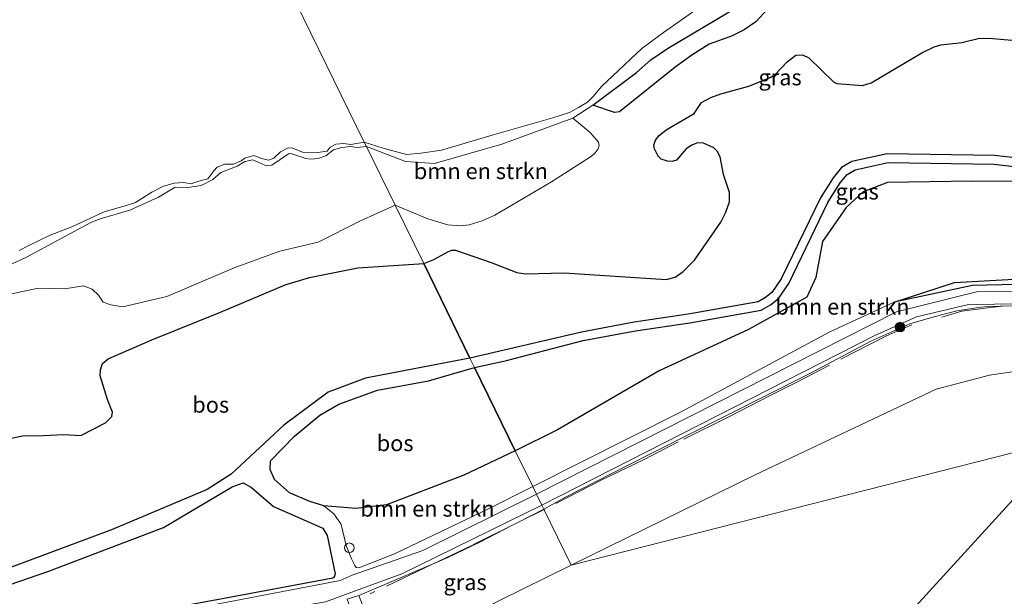
# Model space of a CAD drawing. Units: metres. Extents: x 39991 to 50000, y 412499 to 418750.
# Drawn here: x 45436 to 45590, y 413308 to 413398 of the extents above; entities that cross this region are included whole.
import ezdxf
from ezdxf.enums import TextEntityAlignment as Align

# ---------------------------------------------------------------- set-up
doc = ezdxf.new("R2010")
doc.units = ezdxf.units.M
doc.linetypes.add('IE-TERREINAFSCHEIDING', pattern=[10, 8, -2])
doc.layers.get('0').update_dxf_attribs({"lineweight": 25})
for name, color, linetype, lineweight in [('B-ME-GR-BOMENSTRUIKEN-GV-B6', 93, 'Continuous', 18), ('B-ME-GR-BOOM-S-B1', 93, 'Continuous', 18), ('B-ME-GR-BOS-GV-B6', 10, 'Continuous', 25), ('B-ME-GW-KRUINLIJN-L-B1', 93, 'Continuous', 18), ('B-ME-GW-TEENLIJN-L-B1', 93, 'Continuous', 18), ('B-ME-IE-GRASLAND-GV-B6', 93, 'Continuous', 18), ('B-ME-IE-HULPGEOMETRIE-L-B1', 53, 'Continuous', 18), ('B-ME-IE-INRICHTINGSELEMENT-S-B1', 253, 'Continuous', 18), ('B-ME-IE-TERREINAFSCHEIDING-RASTERHEKWERK-L-B1', 8, 'IE-TERREINAFSCHEIDING', 18), ('B-ME-OG-BEBOUWING-GV-B6', 173, 'Continuous', 18), ('B-ME-OG-WATER-GV-B6', 153, 'Continuous', 18), ('B-ME-VH-VERH_SOORT-HALF_VERHARDING-GV-B6', 8, 'IE-TERREINAFSCHEIDING-NATUURLIJK-HOUTWAL', 18)]:
    doc.layers.add(name, color=color, linetype=linetype, lineweight=lineweight)
doc.styles.add('NLCS-ISO', font='NLCS-ISO.TTF')
doc.linetypes.add('IE-TERREINAFSCHEIDING-NATUURLIJK-HOUTWAL', pattern='A,7,-1.5,[67,NLCS.SHX,S=0.75,R=45,X=0,Y=0],-1.5,7,-1.5,[70,NLCS.SHX,S=0.75,R=0,X=0,Y=0],-1.5', length=20)

# ---------------------------------------------------------------- blocks, each defined once
blk = doc.blocks.new('dtb')
blk.add_circle((0, 0), 0.75)
blk = doc.blocks.new('boom')
blk.add_hatch(color=256).paths.add_polyline_path([(-0.75, 0, 1), (0.75, 0, 1)])
blk.add_circle((0, 0), 0.75)

msp = doc.modelspace()

# ---------------------------------------------------------------- linework, layer by layer
at = {"layer": 'B-ME-GR-BOMENSTRUIKEN-GV-B6'}
for points in [[(45522.3483, 413382.8295, -1.7849), (45525.0935, 413380.5936, -1.9049), (45526.3713, 413379.0744, -1.9049), (45526.494, 413378.551, -1.9049), (45526.3343, 413378.0239, -1.9049), (45525.8627, 413377.3854, -1.9049), (45525.2776, 413376.8627, -1.9049), (45519.0401, 413372.8542, -1.7849), (45510.1442, 413367.6422, -1.7849), (45508.1796, 413366.736, -1.8375), (45506.127, 413366.1428, -1.9035), (45504.7363, 413365.9562, -1.9049), (45502.7758, 413366.1126, -1.7849), (45499.6737, 413367.0615, -1.7849), (45494.525, 413369.198, -1.683), (45490.0137, 413378.4172, -1.738), (45496.1707, 413376.0213, -1.9649), (45500.6972, 413375.7417, -1.9049), (45511.2571, 413378.776, -1.7849), (45522.3483, 413382.8295, -1.7849)], [(45490.0137, 413378.4172, -1.738), (45494.525, 413369.198, -1.683), (45488.9994, 413366.6989, -1.7332), (45482.4612, 413363.3989, -1.8532), (45476.4824, 413361.9748, -1.7932), (45469.297, 413359.4014, -1.7332), (45458.7558, 413354.8728, -1.7332), (45451.8913, 413353.2615, -1.7332), (45449.9887, 413353.5623, -1.7332), (45448.8031, 413354.0182, -1.7332), (45448.0449, 413355.1228, -1.7332), (45447.0652, 413356.0202, -1.7632), (45445.692, 413356.5599, -1.7632), (45442.7695, 413356.1088, -1.7632), (45438.6116, 413356.2172, -1.7632), (45431.0397, 413354.5797, -1.8232)], [(45434.5212, 413360.0144, -1.738), (45436.7562, 413361.0525, -1.7273), (45446.8403, 413366.4802, -1.798), (45448.3249, 413367.0753, -1.7886), (45452.9571, 413368.4271, -1.738), (45457.4412, 413370.4792, -1.738), (45460.0762, 413372.0235, -1.738), (45462.0274, 413371.9608, -1.738), (45464.1462, 413372.2729, -1.738), (45465.9867, 413373.2296, -1.738), (45467.2422, 413374.2971, -1.738), (45469.7843, 413375.3219, -1.738), (45470.9545, 413376.0629, -1.738), (45472.244, 413376.2984, -1.738), (45474.1184, 413375.4606, -1.738), (45474.6612, 413375.3811, -1.738), (45475.1863, 413375.4889, -1.738), (45477.8079, 413377.2462, -1.738), (45478.1926, 413377.2788, -1.738), (45480.5316, 413376.5077, -1.738), (45481.2997, 413376.405, -1.738), (45482.4893, 413376.5298, -1.738), (45483.6501, 413376.9077, -1.738), (45484.8715, 413377.8446, -1.738), (45486.1951, 413378.2107, -1.738), (45487.5101, 413378.3838, -1.738), (45488.5893, 413378.2417, -1.738), (45490.0137, 413378.4172, -1.738)], [(45513.352, 413330.721, -1.251), (45519.968, 413334.005, -1.078), (45535.877, 413343.256, -1.066), (45549.896, 413349.741, -1.329), (45559.025, 413354.779, -1.321), (45560.454, 413357.867, -1.252), (45561.498, 413363.513, -1.248), (45565.165, 413368.815, -1.175), (45567.857, 413371.271, -1.151), (45571.674, 413372.749, -1.151), (45584.874, 413372.972, -0.968), (45603.887, 413372.839, -0.701)], [(45594.285, 413357.757, -0.114), (45582.16, 413357.077, -0.267), (45572.712, 413354.004, -0.353), (45562.629, 413349.347, -0.203), (45539.203, 413336.778, -0.162), (45516.084, 413325.139, 0.021), (45513.352, 413330.721, -1.251)], [(45516.084, 413325.139, 0.021), (45509.13, 413321.607, -0.004), (45494.433, 413314.579, -0.008), (45489.7901, 413312.7487, -0.0773), (45488.8267, 413312.3683, -0.1505), (45488.43, 413312.4268, -0.1732), (45488.2073, 413312.7432, -0.1882), (45487.6981, 413313.8099, -0.3082), (45486.8669, 413315.8596, -0.5182), (45486.0799, 413319.1731, -0.9082), (45484.9792, 413320.7774, -0.9382), (45483.3743, 413322.0974, -1.0307), (45488.3933, 413321.6884, -0.9617), (45493.15, 413322.225, -0.949), (45505.289, 413326.912, -0.904), (45513.352, 413330.721, -1.251), (45516.084, 413325.139, 0.021)]]:
    msp.add_polyline3d(points, dxfattribs=at)
at = {"layer": 'B-ME-GR-BOS-GV-B6'}
for points in [[(45554.1833, 413401.3394, -1.5449), (45551.0297, 413397.9207, -1.4249), (45549.2087, 413396.6655, -1.4249), (45547.2428, 413395.6578, -1.4249), (45543.7288, 413394.4398, -1.4249), (45541.0041, 413392.727, -1.4249), (45538.4049, 413390.8339, -1.4249), (45529.669, 413383.8348, -1.5449), (45528.865, 413383.6957, -1.5449), (45525.4868, 413384.8563, -1.6649), (45532.335, 413389.9747, -1.4249), (45534.5988, 413391.9647, -1.5449), (45537.175, 413393.7616, -1.4249), (45558.1849, 413406.3031, -1.5449)], [(45506.2475, 413345.2404, -1.3378), (45499.0016, 413360.0487, -1.6826), (45500.5863, 413360.6665, -1.7549), (45502.8938, 413361.9271, -1.8149), (45503.4308, 413362.1393, -1.8149), (45503.9655, 413362.1428, -1.8149), (45509.5898, 413360.2259, -1.7849), (45513.5887, 413358.6527, -1.7849), (45514.9717, 413358.4469, -1.7774), (45521.0161, 413358.6123, -1.6649), (45537.0067, 413357.5377, -1.6649), (45538.4046, 413357.8972, -1.6649), (45539.6626, 413358.7839, -1.6649), (45541.4039, 413360.5896, -1.6649), (45545.523, 413366.5318, -1.5449), (45546.3069, 413368.0836, -1.6007), (45546.8924, 413369.7457, -1.6649), (45546.9209, 413371.1691, -1.5481), (45545.9898, 413373.9847, -1.4249), (45545.438, 413376.7788, -1.6049), (45544.9763, 413377.6389, -1.6649), (45544.4419, 413378.1771, -1.7368), (45542.8464, 413378.915, -1.7849), (45541.9146, 413378.9538, -1.7849), (45540.9787, 413378.5994, -1.7849), (45540.0939, 413378.0198, -1.7849), (45538.6053, 413376.2738, -1.7849), (45537.9008, 413376.0642, -1.7849), (45537.1852, 413376.0723, -1.7849), (45536.1797, 413376.3904, -1.6649), (45535.748, 413376.8737, -1.6049), (45535.1748, 413378.0198, -1.4703), (45535.0695, 413378.6051, -1.4249), (45535.3256, 413379.3839, -1.4249), (45535.8905, 413380.0928, -1.4249), (45537.0016, 413381.0026, -1.4249), (45541.3926, 413383.5818, -1.4249), (45542.5431, 413385.2625, -1.4249), (45543.9924, 413386.0676, -1.4249), (45545.5312, 413386.6592, -1.4249), (45549.9452, 413387.8513, -1.3049), (45553.2798, 413389.1855, -1.1849), (45554.0372, 413389.6833, -1.1617), (45555.9464, 413391.6838, -1.1588), (45557.3147, 413392.6816, -1.2477), (45558.3461, 413392.7477, -1.3049), (45559.3414, 413392.3053, -1.3049), (45563.2094, 413388.5203, -1.3049), (45563.7051, 413388.2588, -1.3049), (45567.7197, 413387.9435, -1.3049), (45569.0711, 413388.3618, -1.3649), (45577.0275, 413393.0484, -1.4249), (45578.9765, 413394.0186, -1.4249), (45580.023, 413394.3125, -1.414), (45583.2768, 413394.6684, -1.3049), (45585.8445, 413395.3099, -1.1849), (45587.516, 413395.3415, -1.1389), (45592.9372, 413394.8944, -1.1389)], [(45602.5321, 413375.3511, -1.1024), (45588.4271, 413376.9799, -1.2224), (45571.6088, 413377.2516, -1.3424), (45566.0603, 413376.048, -1.3424), (45564.4551, 413375.0855, -1.3424), (45563.148, 413373.5009, -1.4624), (45561.1732, 413370.3743, -1.5824), (45555.0012, 413357.6408, -1.8224), (45553.5578, 413355.5337, -1.8224), (45552.5406, 413354.7387, -1.8224), (45551.3872, 413354.0629, -1.8224), (45540.4539, 413352.1163, -1.7024), (45531.9579, 413350.8453, -1.5824), (45523.712, 413349.3125, -1.7024), (45506.2475, 413345.2404, -1.3378)], [(45603.887, 413372.839, -0.701), (45584.874, 413372.972, -0.968), (45571.674, 413372.749, -1.151), (45567.857, 413371.271, -1.151), (45565.165, 413368.815, -1.175), (45561.498, 413363.513, -1.248), (45560.454, 413357.867, -1.252), (45559.025, 413354.779, -1.321), (45549.896, 413349.741, -1.329), (45535.877, 413343.256, -1.066), (45519.968, 413334.005, -1.078), (45513.352, 413330.721, -1.251), (45506.965, 413343.774, -1.296), (45511.9505, 413344.8599, -1.399), (45523.9933, 413347.9693, -1.7024), (45532.1849, 413349.492, -1.5824), (45540.6757, 413350.7623, -1.7024), (45551.8691, 413352.7552, -1.8224), (45553.3133, 413353.6013, -1.8224), (45554.5698, 413354.5834, -1.8224), (45556.191, 413356.9501, -1.8224), (45562.3742, 413369.7067, -1.5824), (45564.2616, 413372.6949, -1.4624), (45565.3632, 413374.0303, -1.3424), (45566.572, 413374.7552, -1.3424), (45571.7449, 413375.8772, -1.3424), (45588.3371, 413375.6093, -1.2224), (45602.3985, 413373.9855, -1.1024)], [(45433.1828, 413332.4364, -1.4332), (45436.1439, 413333.0425, -1.4032), (45439.3696, 413333.086, -1.2832), (45442.6294, 413333.26, -1.1932), (45445.275, 413333.102, -1.177), (45449.1723, 413335.0717, -1.2232), (45450.12, 413336.096, -1.198), (45450.2456, 413336.7786, -1.2232), (45449.4409, 413338.7464, -1.2232), (45448.3394, 413342.4375, -1.4032), (45448.3502, 413343.4084, -1.4632), (45448.7009, 413344.4045, -1.5232), (45449.5511, 413345.1238, -1.6132), (45456.4069, 413348.0892, -1.64), (45467.1732, 413352.4175, -1.7452), (45477.3026, 413356.7321, -1.7032), (45481.1226, 413357.8418, -1.7032), (45488.6574, 413359.3912, -1.6432), (45499.0016, 413360.0487, -1.6826), (45506.2475, 413345.2404, -1.3378)], [(45598.798, 413356.926, 0.288), (45584.995, 413356.61, 0.028), (45572.712, 413354.004, -0.353), (45582.16, 413357.077, -0.267), (45594.285, 413357.757, -0.114)], [(45506.2475, 413345.2404, -1.3378), (45489.884, 413342.1072, -1.2174), (45484.056, 413339.8841, -1.0549), (45477.0817, 413334.7404, -1.3336), (45468.8334, 413327.0423, -1.321), (45465.0678, 413324.645, -1.3582), (45450.0925, 413318.3077, -1.3283), (45433.4281, 413312.1255, -1.223)], [(45506.965, 413343.774, -1.296), (45513.352, 413330.721, -1.251), (45505.289, 413326.912, -0.904), (45493.15, 413322.225, -0.949), (45488.3933, 413321.6884, -0.9617), (45483.3743, 413322.0974, -1.0307), (45481.166, 413322.791, -1.043), (45477.959, 413324.114, -1.186), (45475.65, 413326.212, -1.19), (45474.949, 413327.788, -1.389), (45474.982, 413329.166, -1.243), (45478.742, 413333.031, -1.438), (45482.7177, 413336.2863, -1.1182), (45485.691, 413338.031, -1.035), (45491.781, 413340.215, -1.279), (45499.762, 413341.695, -1.369), (45506.965, 413343.774, -1.296)], [(45423.719, 413306.14, -1.006), (45440.117, 413311.798, -1.275), (45458.259, 413318.7, -1.263), (45468.984, 413325.054, -1.08), (45470.714, 413325.67, -1.177), (45472.006, 413324.95, -1.181), (45475.479, 413322.005, -1.186), (45483.175, 413318.567, -0.945), (45483.895, 413317.439, -0.888), (45485.154, 413311.455, -0.073), (45484.958, 413310.895, -0.069), (45484.763, 413310.765, -0.081), (45467.177, 413307.442, -0.314), (45436.989, 413301.918, -0.252), (45404.857, 413295.503, -0.057)]]:
    msp.add_polyline3d(points, dxfattribs=at)
at = {"layer": 'B-ME-GW-KRUINLIJN-L-B1'}
for points in [[(45490.0137, 413378.4172, -1.738), (45496.1707, 413376.0213, -1.9649), (45500.6972, 413375.7417, -1.9049), (45511.2571, 413378.776, -1.7849), (45522.3483, 413382.8295, -1.7849), (45525.4868, 413384.8563, -1.6649), (45532.335, 413389.9747, -1.4249), (45534.5988, 413391.9647, -1.5449), (45537.175, 413393.7616, -1.4249), (45558.1849, 413406.3031, -1.5449), (45560.2214, 413407.2087, -1.6649), (45569.1113, 413409.9393, -1.5449), (45578.9102, 413414.4414, -1.4249), (45591.9328, 413420.0136, -1.5449)], [(45434.5212, 413360.0144, -1.738), (45436.7562, 413361.0525, -1.7273), (45446.8403, 413366.4802, -1.798), (45448.3249, 413367.0753, -1.7886), (45452.9571, 413368.4271, -1.738), (45457.4412, 413370.4792, -1.738), (45460.0762, 413372.0235, -1.738), (45462.0274, 413371.9608, -1.738), (45464.1462, 413372.2729, -1.738), (45465.9867, 413373.2296, -1.738), (45467.2422, 413374.2971, -1.738), (45469.7843, 413375.3219, -1.738), (45470.9545, 413376.0629, -1.738), (45472.244, 413376.2984, -1.738), (45474.1184, 413375.4606, -1.738), (45474.6612, 413375.3811, -1.738), (45475.1863, 413375.4889, -1.738), (45477.8079, 413377.2462, -1.738), (45478.1926, 413377.2788, -1.738), (45480.5316, 413376.5077, -1.738), (45481.2997, 413376.405, -1.738), (45482.4893, 413376.5298, -1.738), (45483.6501, 413376.9077, -1.738), (45484.8715, 413377.8446, -1.738), (45486.1951, 413378.2107, -1.738), (45487.5101, 413378.3838, -1.738), (45488.5893, 413378.2417, -1.738), (45490.0137, 413378.4172, -1.738)], [(45617.296, 413374.324, -0.182), (45616.266, 413370.597, 0.073), (45609.509, 413363.897, 0.077), (45602.145, 413359.424, 0.105), (45594.285, 413357.757, -0.114), (45582.16, 413357.077, -0.267), (45572.712, 413354.004, -0.353)], [(45572.712, 413354.004, -0.353), (45562.629, 413349.347, -0.203), (45539.203, 413336.778, -0.162), (45516.084, 413325.139, 0.021)], [(45522.121, 413312.802, 3.224), (45550.843, 413326.915, 3.217), (45579.2531, 413340.3508, 3.1871), (45587.653, 413342.5758, 3.3071), (45593.6993, 413343.4301, 3.3071)], [(45516.084, 413325.139, 0.021), (45509.13, 413321.607, -0.004), (45494.433, 413314.579, -0.008), (45489.7901, 413312.7487, -0.0773), (45488.8267, 413312.3683, -0.1505), (45488.43, 413312.4268, -0.1732), (45488.2073, 413312.7432, -0.1882), (45487.6981, 413313.8099, -0.3082), (45486.8669, 413315.8596, -0.5182), (45486.0799, 413319.1731, -0.9082), (45484.9792, 413320.7774, -0.9382), (45483.3743, 413322.0974, -1.0307)], [(45492.1661, 413298.6732, 3.3232), (45494.1325, 413299.2295, 3.3832), (45496.2852, 413299.9788, 3.3232), (45498.8995, 413301.1636, 3.3232), (45504.1018, 413303.5949, 3.2632), (45510.668, 413307.174, 3.211), (45522.121, 413312.802, 3.224)]]:
    msp.add_polyline3d(points, dxfattribs=at)
at = {"layer": 'B-ME-GW-TEENLIJN-L-B1'}
for points in [[(45513.352, 413330.721, -1.251), (45519.968, 413334.005, -1.078), (45535.877, 413343.256, -1.066), (45549.896, 413349.741, -1.329), (45559.025, 413354.779, -1.321), (45560.454, 413357.867, -1.252), (45561.498, 413363.513, -1.248), (45565.165, 413368.815, -1.175), (45567.857, 413371.271, -1.151), (45571.674, 413372.749, -1.151), (45584.874, 413372.972, -0.968), (45603.887, 413372.839, -0.701), (45608.912, 413372.206, -0.442), (45613.453, 413372.855, -0.401), (45617.296, 413374.324, -0.182)], [(45517.8225, 413321.5779, 0.159), (45521.2364, 413323.4424, 0.0676), (45530.7267, 413328.3202, 0.0371), (45545.6795, 413335.8622, -0.0829), (45559.4847, 413342.8464, -0.0829), (45569.0536, 413347.8901, -0.2629), (45575.129, 413350.5845, -0.2029), (45577.6626, 413351.3318, -0.2029), (45580.1253, 413352.0209, -0.2029), (45582.5187, 413352.6307, -0.2029), (45586.2896, 413353.2372, -0.1429), (45587.4277, 413353.3032, -0.0229), (45593.1095, 413353.4621, 0.1571)], [(45483.3743, 413322.0974, -1.0307), (45488.3933, 413321.6884, -0.9617), (45493.15, 413322.225, -0.949), (45505.289, 413326.912, -0.904), (45513.352, 413330.721, -1.251)], [(45488.8581, 413308.0135, 0.091), (45493.2709, 413309.8975, 0.151), (45497.6837, 413311.7815, 0.211), (45500.3881, 413312.9611, 0.224), (45502.7726, 413314.0012, 0.2347), (45507.7765, 413316.4023, 0.211), (45512.7995, 413318.9901, 0.185), (45513.8337, 413319.5229, 0.18), (45517.8225, 413321.5779, 0.159)]]:
    msp.add_polyline3d(points, dxfattribs=at)
at = {"layer": 'B-ME-IE-GRASLAND-GV-B6'}
for points in [[(45591.9328, 413420.0136, -1.5449), (45578.9102, 413414.4414, -1.4249), (45569.1113, 413409.9393, -1.5449), (45560.2214, 413407.2087, -1.6649), (45558.1849, 413406.3031, -1.5449), (45537.175, 413393.7616, -1.4249), (45534.5988, 413391.9647, -1.5449), (45532.335, 413389.9747, -1.4249), (45525.4868, 413384.8563, -1.6649), (45522.3483, 413382.8295, -1.7849)], [(45499.0016, 413360.0487, -1.6826), (45494.525, 413369.198, -1.683), (45499.6737, 413367.0615, -1.7849), (45502.7758, 413366.1126, -1.7849), (45504.7363, 413365.9562, -1.9049), (45506.127, 413366.1428, -1.9035), (45508.1796, 413366.736, -1.8375), (45510.1442, 413367.6422, -1.7849), (45519.0401, 413372.8542, -1.7849), (45525.2776, 413376.8627, -1.9049), (45525.8627, 413377.3854, -1.9049), (45526.3343, 413378.0239, -1.9049), (45526.494, 413378.551, -1.9049), (45526.3713, 413379.0744, -1.9049), (45525.0935, 413380.5936, -1.9049), (45522.3483, 413382.8295, -1.7849), (45525.4868, 413384.8563, -1.6649), (45528.865, 413383.6957, -1.5449), (45529.669, 413383.8348, -1.5449), (45538.4049, 413390.8339, -1.4249), (45541.0041, 413392.727, -1.4249), (45543.7288, 413394.4398, -1.4249), (45547.2428, 413395.6578, -1.4249), (45549.2087, 413396.6655, -1.4249), (45551.0297, 413397.9207, -1.4249), (45554.1833, 413401.3394, -1.5449)], [(45522.3483, 413382.8295, -1.7849), (45511.2571, 413378.776, -1.7849), (45500.6972, 413375.7417, -1.9049), (45496.1707, 413376.0213, -1.9649), (45490.0137, 413378.4172, -1.738), (45489.6979, 413379.0625, -2.1896), (45492.6407, 413378.1288, -2.2772), (45496.3284, 413377.1388, -2.4449), (45498.5625, 413377.3517, -2.4449), (45501.7857, 413377.8231, -2.4449), (45509.7019, 413380.1694, -2.4449), (45519.2212, 413382.8793, -2.4449), (45521.8618, 413383.74, -2.4449), (45523.2461, 413384.4957, -2.4449), (45524.6475, 413385.3168, -2.4449), (45525.6111, 413386.28, -2.4449), (45526.8392, 413387.7745, -2.4449), (45533.1869, 413393.7411, -2.4449), (45536.5525, 413396.2555, -2.4449), (45541.6492, 413399.7842, -2.4449)], [(45592.9372, 413394.8944, -1.1389), (45587.516, 413395.3415, -1.1389), (45585.8445, 413395.3099, -1.1849), (45583.2768, 413394.6684, -1.3049), (45580.023, 413394.3125, -1.414), (45578.9765, 413394.0186, -1.4249), (45577.0275, 413393.0484, -1.4249), (45569.0711, 413388.3618, -1.3649), (45567.7197, 413387.9435, -1.3049), (45563.7051, 413388.2588, -1.3049), (45563.2094, 413388.5203, -1.3049), (45559.3414, 413392.3053, -1.3049), (45558.3461, 413392.7477, -1.3049), (45557.3147, 413392.6816, -1.2477), (45555.9464, 413391.6838, -1.1588), (45554.0372, 413389.6833, -1.1617), (45553.2798, 413389.1855, -1.1849), (45549.9452, 413387.8513, -1.3049), (45545.5312, 413386.6592, -1.4249), (45543.9924, 413386.0676, -1.4249), (45542.5431, 413385.2625, -1.4249), (45541.3926, 413383.5818, -1.4249), (45537.0016, 413381.0026, -1.4249), (45535.8905, 413380.0928, -1.4249), (45535.3256, 413379.3839, -1.4249), (45535.0695, 413378.6051, -1.4249), (45535.1748, 413378.0198, -1.4703), (45535.748, 413376.8737, -1.6049), (45536.1797, 413376.3904, -1.6649), (45537.1852, 413376.0723, -1.7849), (45537.9008, 413376.0642, -1.7849), (45538.6053, 413376.2738, -1.7849), (45540.0939, 413378.0198, -1.7849), (45540.9787, 413378.5994, -1.7849), (45541.9146, 413378.9538, -1.7849), (45542.8464, 413378.915, -1.7849), (45544.4419, 413378.1771, -1.7368), (45544.9763, 413377.6389, -1.6649), (45545.438, 413376.7788, -1.6049), (45545.9898, 413373.9847, -1.4249), (45546.9209, 413371.1691, -1.5481), (45546.8924, 413369.7457, -1.6649), (45546.3069, 413368.0836, -1.6007), (45545.523, 413366.5318, -1.5449), (45541.4039, 413360.5896, -1.6649), (45539.6626, 413358.7839, -1.6649), (45538.4046, 413357.8972, -1.6649), (45537.0067, 413357.5377, -1.6649), (45521.0161, 413358.6123, -1.6649), (45514.9717, 413358.4469, -1.7774), (45513.5887, 413358.6527, -1.7849), (45509.5898, 413360.2259, -1.7849), (45503.9655, 413362.1428, -1.8149), (45503.4308, 413362.1393, -1.8149), (45502.8938, 413361.9271, -1.8149), (45500.5863, 413360.6665, -1.7549), (45499.0016, 413360.0487, -1.6826)], [(45489.6979, 413379.0625, -2.1896), (45490.0137, 413378.4172, -1.738), (45488.5893, 413378.2417, -1.738), (45487.5101, 413378.3838, -1.738), (45486.1951, 413378.2107, -1.738), (45484.8715, 413377.8446, -1.738), (45483.6501, 413376.9077, -1.738), (45482.4893, 413376.5298, -1.738), (45481.2997, 413376.405, -1.738), (45480.5316, 413376.5077, -1.738), (45478.1926, 413377.2788, -1.738), (45477.8079, 413377.2462, -1.738), (45475.1863, 413375.4889, -1.738), (45474.6612, 413375.3811, -1.738), (45474.1184, 413375.4606, -1.738), (45472.244, 413376.2984, -1.738), (45470.9545, 413376.0629, -1.738), (45469.7843, 413375.3219, -1.738), (45467.2422, 413374.2971, -1.738), (45465.9867, 413373.2296, -1.738), (45464.1462, 413372.2729, -1.738), (45462.0274, 413371.9608, -1.738), (45460.0762, 413372.0235, -1.738), (45457.4412, 413370.4792, -1.738), (45452.9571, 413368.4271, -1.738), (45448.3249, 413367.0753, -1.7886), (45446.8403, 413366.4802, -1.798), (45436.7562, 413361.0525, -1.7273), (45434.5212, 413360.0144, -1.738)], [(45435.6294, 413362.1046, -2.1896), (45437.0584, 413362.8202, -2.1896), (45440.4788, 413364.4814, -2.1896), (45443.8992, 413365.8216, -2.1896), (45448.9645, 413368.1699, -2.1896), (45452.4104, 413369.1266, -2.1896), (45453.8763, 413369.6093, -2.1896), (45456.4218, 413371.2336, -2.1896), (45458.2428, 413372.1678, -2.1896), (45459.9217, 413372.6647, -2.1896), (45461.3705, 413372.761, -2.1896), (45462.5608, 413372.5621, -2.1896), (45463.5664, 413372.8857, -2.1896), (45465.163, 413373.3343, -2.1896), (45466.129, 413374.5754, -2.1896), (45466.6688, 413375.1462, -2.1896), (45467.8364, 413375.6091, -2.1896), (45469.1829, 413375.6344, -2.1896), (45470.4129, 413376.1228, -2.1896), (45470.9812, 413376.5885, -2.1896), (45472.3249, 413376.9775, -2.1896), (45473.6401, 413376.5087, -2.1896), (45474.6854, 413376.2358, -2.1896), (45475.5405, 413376.5709, -2.1896), (45476.5462, 413377.5365, -2.1896), (45477.7451, 413378.1726, -2.1896), (45478.5178, 413378.1384, -2.1896), (45479.992, 413377.5303, -2.1896), (45482.4379, 413377.4363, -2.1896), (45483.8554, 413377.6803, -2.1896), (45484.3725, 413378.2711, -2.1896), (45485.2191, 413378.7339, -2.1896), (45486.4293, 413378.8786, -2.1896), (45487.5741, 413378.7194, -2.1896), (45489.6979, 413379.0625, -2.1896)], [(45506.965, 413343.774, -1.296), (45506.2475, 413345.2404, -1.3378), (45523.712, 413349.3125, -1.7024), (45531.9579, 413350.8453, -1.5824), (45540.4539, 413352.1163, -1.7024), (45551.3872, 413354.0629, -1.8224), (45552.5406, 413354.7387, -1.8224), (45553.5578, 413355.5337, -1.8224), (45555.0012, 413357.6408, -1.8224), (45561.1732, 413370.3743, -1.5824), (45563.148, 413373.5009, -1.4624), (45564.4551, 413375.0855, -1.3424), (45566.0603, 413376.048, -1.3424), (45571.6088, 413377.2516, -1.3424), (45588.4271, 413376.9799, -1.2224), (45602.5321, 413375.3511, -1.1024)], [(45602.3985, 413373.9855, -1.1024), (45588.3371, 413375.6093, -1.2224), (45571.7449, 413375.8772, -1.3424), (45566.572, 413374.7552, -1.3424), (45565.3632, 413374.0303, -1.3424), (45564.2616, 413372.6949, -1.4624), (45562.3742, 413369.7067, -1.5824), (45556.191, 413356.9501, -1.8224), (45554.5698, 413354.5834, -1.8224), (45553.3133, 413353.6013, -1.8224), (45551.8691, 413352.7552, -1.8224), (45540.6757, 413350.7623, -1.7024), (45532.1849, 413349.492, -1.5824), (45523.9933, 413347.9693, -1.7024), (45511.9505, 413344.8599, -1.399), (45506.965, 413343.774, -1.296)], [(45431.0397, 413354.5797, -1.8232), (45438.6116, 413356.2172, -1.7632), (45442.7695, 413356.1088, -1.7632), (45445.692, 413356.5599, -1.7632), (45447.0652, 413356.0202, -1.7632), (45448.0449, 413355.1228, -1.7332), (45448.8031, 413354.0182, -1.7332), (45449.9887, 413353.5623, -1.7332), (45451.8913, 413353.2615, -1.7332), (45458.7558, 413354.8728, -1.7332), (45469.297, 413359.4014, -1.7332), (45476.4824, 413361.9748, -1.7932), (45482.4612, 413363.3989, -1.8532), (45488.9994, 413366.6989, -1.7332), (45494.525, 413369.198, -1.683), (45499.0016, 413360.0487, -1.6826), (45488.6574, 413359.3912, -1.6432), (45481.1226, 413357.8418, -1.7032), (45477.3026, 413356.7321, -1.7032), (45467.1732, 413352.4175, -1.7452), (45456.4069, 413348.0892, -1.64), (45449.5511, 413345.1238, -1.6132), (45448.7009, 413344.4045, -1.5232), (45448.3502, 413343.4084, -1.4632), (45448.3394, 413342.4375, -1.4032), (45449.4409, 413338.7464, -1.2232), (45450.2456, 413336.7786, -1.2232), (45450.12, 413336.096, -1.198), (45449.1723, 413335.0717, -1.2232), (45445.275, 413333.102, -1.177), (45442.6294, 413333.26, -1.1932), (45439.3696, 413333.086, -1.2832), (45436.1439, 413333.0425, -1.4032), (45433.1828, 413332.4364, -1.4332)], [(45516.084, 413325.139, 0.021), (45539.203, 413336.778, -0.162), (45562.629, 413349.347, -0.203), (45572.712, 413354.004, -0.353), (45584.995, 413356.61, 0.028), (45598.798, 413356.926, 0.288)], [(45607.8543, 413355.698, 0.2171), (45585.6198, 413355.6088, -0.0829), (45573.0548, 413352.4758, -0.3829), (45516.6838, 413323.9136, 0.016), (45516.084, 413325.139, 0.021)], [(45517.5009, 413322.1975, 0.106), (45569.5911, 413348.7187, -0.2929), (45576.2202, 413351.6801, -0.3229), (45584.3468, 413353.6533, -0.1729), (45608.7872, 413353.9555, 0.2471)], [(45593.1095, 413353.4621, 0.1571), (45587.4277, 413353.3032, -0.0229), (45586.2896, 413353.2372, -0.1429), (45582.5187, 413352.6307, -0.2029), (45580.1253, 413352.0209, -0.2029), (45577.6626, 413351.3318, -0.2029), (45575.129, 413350.5845, -0.2029), (45569.0536, 413347.8901, -0.2629), (45559.4847, 413342.8464, -0.0829), (45545.6795, 413335.8622, -0.0829), (45530.7267, 413328.3202, 0.0371), (45521.2364, 413323.4424, 0.0676), (45517.8225, 413321.5779, 0.159), (45517.5009, 413322.1975, 0.106)], [(45522.121, 413312.802, 3.224), (45517.8225, 413321.5779, 0.159), (45521.2364, 413323.4424, 0.0676), (45530.7267, 413328.3202, 0.0371), (45545.6795, 413335.8622, -0.0829), (45559.4847, 413342.8464, -0.0829), (45569.0536, 413347.8901, -0.2629), (45575.129, 413350.5845, -0.2029), (45577.6626, 413351.3318, -0.2029), (45580.1253, 413352.0209, -0.2029), (45582.5187, 413352.6307, -0.2029), (45586.2896, 413353.2372, -0.1429), (45587.4277, 413353.3032, -0.0229), (45593.1095, 413353.4621, 0.1571)], [(45506.2475, 413345.2404, -1.3378), (45506.965, 413343.774, -1.296), (45499.762, 413341.695, -1.369), (45491.781, 413340.215, -1.279), (45485.691, 413338.031, -1.035), (45482.7177, 413336.2863, -1.1182), (45478.742, 413333.031, -1.438), (45474.982, 413329.166, -1.243), (45474.949, 413327.788, -1.389), (45475.65, 413326.212, -1.19), (45477.959, 413324.114, -1.186), (45481.166, 413322.791, -1.043), (45483.3743, 413322.0974, -1.0307), (45484.9792, 413320.7774, -0.9382), (45486.0799, 413319.1731, -0.9082), (45486.8669, 413315.8596, -0.5182), (45487.6981, 413313.8099, -0.3082), (45488.2073, 413312.7432, -0.1882), (45488.43, 413312.4268, -0.1732), (45488.8267, 413312.3683, -0.1505), (45489.7901, 413312.7487, -0.0773), (45494.433, 413314.579, -0.008), (45509.13, 413321.607, -0.004), (45516.084, 413325.139, 0.021), (45516.6838, 413323.9136, 0.016), (45498.8392, 413315.0914, 0.076), (45487.8147, 413311.226, -0.0967), (45485.9108, 413310.3959, -0.1282), (45416.9949, 413297.1509, -0.1399)], [(45433.4281, 413312.1255, -1.223), (45450.0925, 413318.3077, -1.3283), (45465.0678, 413324.645, -1.3582), (45468.8334, 413327.0423, -1.321), (45477.0817, 413334.7404, -1.3336), (45484.056, 413339.8841, -1.0549), (45489.884, 413342.1072, -1.2174), (45506.2475, 413345.2404, -1.3378)], [(45522.121, 413312.802, 3.224), (45550.843, 413326.915, 3.217), (45579.2531, 413340.3508, 3.1871), (45587.653, 413342.5758, 3.3071), (45593.6993, 413343.4301, 3.3071)], [(45593.6993, 413343.4301, 3.3071), (45587.653, 413342.5758, 3.3071), (45579.2531, 413340.3508, 3.1871), (45550.843, 413326.915, 3.217), (45522.121, 413312.802, 3.224)], [(45510.668, 413307.174, 3.211), (45522.121, 413312.802, 3.224), (45600.039, 413332.645, 3.963)], [(45600.039, 413332.645, 3.963), (45522.121, 413312.802, 3.224)], [(45550.912, 413273.0784, 6.0971), (45546.828, 413270.9215, 6.101), (45543.4281, 413269.2581, 5.997), (45560.791, 413289.578, 6.231), (45600.039, 413332.645, 3.963)], [(45600.039, 413332.645, 3.963), (45560.791, 413289.578, 6.231)], [(45404.857, 413295.503, -0.057), (45436.989, 413301.918, -0.252), (45467.177, 413307.442, -0.314), (45484.763, 413310.765, -0.081), (45484.958, 413310.895, -0.069), (45485.154, 413311.455, -0.073), (45483.895, 413317.439, -0.888), (45483.175, 413318.567, -0.945), (45475.479, 413322.005, -1.186), (45472.006, 413324.95, -1.181), (45470.714, 413325.67, -1.177), (45468.984, 413325.054, -1.08), (45458.259, 413318.7, -1.263), (45440.117, 413311.798, -1.275), (45423.719, 413306.14, -1.006)], [(45364.6399, 413284.2097, 0.3708), (45437.8651, 413299.1491, -0.254), (45483.6409, 413307.0559, -0.014), (45495.5941, 413311.4527, 0.166), (45517.5009, 413322.1975, 0.106)], [(45517.5009, 413322.1975, 0.106), (45517.8225, 413321.5779, 0.159), (45513.8337, 413319.5229, 0.18), (45512.7995, 413318.9901, 0.185), (45507.7765, 413316.4023, 0.211), (45502.7726, 413314.0012, 0.2347), (45500.3881, 413312.9611, 0.224), (45497.6837, 413311.7815, 0.211), (45493.2709, 413309.8975, 0.151), (45488.8581, 413308.0135, 0.091), (45487.0167, 413307.4427, 0.091)], [(45522.121, 413312.802, 3.224), (45510.668, 413307.174, 3.211), (45504.1018, 413303.5949, 3.2632), (45498.8995, 413301.1636, 3.3232), (45496.2852, 413299.9788, 3.3232), (45494.1325, 413299.2295, 3.3832), (45492.1661, 413298.6732, 3.3232), (45491.885, 413299.5378, 3.2032), (45490.4632, 413303.7853, 1.6282), (45488.8581, 413308.0135, 0.091), (45493.2709, 413309.8975, 0.151), (45497.6837, 413311.7815, 0.211), (45500.3881, 413312.9611, 0.224), (45502.7726, 413314.0012, 0.2347), (45507.7765, 413316.4023, 0.211), (45512.7995, 413318.9901, 0.185), (45513.8337, 413319.5229, 0.18), (45517.8225, 413321.5779, 0.159), (45522.121, 413312.802, 3.224)]]:
    msp.add_polyline3d(points, dxfattribs=at)
at = {"layer": 'B-ME-IE-HULPGEOMETRIE-L-B1'}
msp.add_polyline3d([(45421.494, 413518.44, -2.559), (45489.6979, 413379.0625, -2.1896), (45490.0137, 413378.4172, -1.738), (45494.525, 413369.198, -1.683), (45499.0016, 413360.0487, -1.6826), (45506.2475, 413345.2404, -1.3378), (45506.965, 413343.774, -1.296), (45513.352, 413330.721, -1.251), (45516.084, 413325.139, 0.021), (45516.6838, 413323.9136, 0.016), (45517.5009, 413322.1975, 0.106), (45517.8225, 413321.5779, 0.159), (45522.121, 413312.802, 3.224), (45600.039, 413332.645, 3.963), (45560.791, 413289.578, 6.231), (45543.4281, 413269.2581, 5.997), (45561.5236, 413232.2774, 3.8939), (45565.3254, 413224.5078, 3.6033), (45571.4221, 413213.7152, 3.1604), (45582.5613, 413189.3253, 2.7633), (45582.8121, 413188.7758, -0.741), (45649.676, 413052.126, -0.741)], dxfattribs=at)
at = {"layer": 'B-ME-IE-TERREINAFSCHEIDING-RASTERHEKWERK-L-B1'}
for points in [[(45580.1552, 413351.677, -0.1729), (45583.3185, 413352.5734, -0.1129), (45587.7826, 413353.1732, 0.0071), (45589.6272, 413353.3616, 0.0071), (45593.1095, 413353.4621, 0.1571)], [(45575.4775, 413350.4359, -0.1429), (45573.757, 413349.724, -0.1429), (45571.4792, 413348.7205, -0.2029), (45557.4326, 413341.4781, -0.0229), (45553.0515, 413339.2784, -0.0229), (45546.8966, 413336.0896, -0.0229), (45538.8734, 413332.1241, 0.0971), (45533.4341, 413329.3196, 0.0971), (45526.8007, 413326.1094, 0.1571), (45517.8487, 413321.5244, 0.159)], [(45517.8487, 413321.5244, 0.159), (45513.8337, 413319.5229, 0.18), (45506.5241, 413315.8791, 0.211), (45500.3881, 413312.9611, 0.224), (45490.6212, 413308.3166, 0.211)]]:
    msp.add_polyline3d(points, dxfattribs=at)
at = {"layer": 'B-ME-OG-BEBOUWING-GV-B6'}
msp.add_polyline3d([(45492.1661, 413298.6732, 3.3232), (45490.2497, 413298.1429, 3.3441), (45490.0771, 413298.0951, 3.346), (45489.8737, 413298.9101, 3.1882), (45488.6403, 413303.1511, 1.6282), (45487.0167, 413307.4427, 0.091), (45488.8581, 413308.0135, 0.091), (45490.4632, 413303.7853, 1.6282), (45491.885, 413299.5378, 3.2032), (45492.1661, 413298.6732, 3.3232)], dxfattribs=at)
at = {"layer": 'B-ME-OG-WATER-GV-B6'}
for points in [[(45541.6492, 413399.7842, -2.4449), (45536.5525, 413396.2555, -2.4449), (45533.1869, 413393.7411, -2.4449), (45526.8392, 413387.7745, -2.4449), (45525.6111, 413386.28, -2.4449), (45524.6475, 413385.3168, -2.4449), (45523.2461, 413384.4957, -2.4449), (45521.8618, 413383.74, -2.4449), (45519.2212, 413382.8793, -2.4449), (45509.7019, 413380.1694, -2.4449), (45501.7857, 413377.8231, -2.4449), (45498.5625, 413377.3517, -2.4449), (45496.3284, 413377.1388, -2.4449), (45492.6407, 413378.1288, -2.2772), (45489.6979, 413379.0625, -2.1896), (45421.494, 413518.44, -2.559)], [(45421.494, 413518.44, -2.559), (45489.6979, 413379.0625, -2.1896), (45487.5741, 413378.7194, -2.1896), (45486.4293, 413378.8786, -2.1896), (45485.2191, 413378.7339, -2.1896), (45484.3725, 413378.2711, -2.1896), (45483.8554, 413377.6803, -2.1896), (45482.4379, 413377.4363, -2.1896), (45479.992, 413377.5303, -2.1896), (45478.5178, 413378.1384, -2.1896), (45477.7451, 413378.1726, -2.1896), (45476.5462, 413377.5365, -2.1896), (45475.5405, 413376.5709, -2.1896), (45474.6854, 413376.2358, -2.1896), (45473.6401, 413376.5087, -2.1896), (45472.3249, 413376.9775, -2.1896), (45470.9812, 413376.5885, -2.1896), (45470.4129, 413376.1228, -2.1896), (45469.1829, 413375.6344, -2.1896), (45467.8364, 413375.6091, -2.1896), (45466.6688, 413375.1462, -2.1896), (45466.129, 413374.5754, -2.1896), (45465.163, 413373.3343, -2.1896), (45463.5664, 413372.8857, -2.1896), (45462.5608, 413372.5621, -2.1896), (45461.3705, 413372.761, -2.1896), (45459.9217, 413372.6647, -2.1896), (45458.2428, 413372.1678, -2.1896), (45456.4218, 413371.2336, -2.1896), (45453.8763, 413369.6093, -2.1896), (45452.4104, 413369.1266, -2.1896), (45448.9645, 413368.1699, -2.1896), (45443.8992, 413365.8216, -2.1896), (45440.4788, 413364.4814, -2.1896), (45437.0584, 413362.8202, -2.1896), (45435.6294, 413362.1046, -2.1896)]]:
    msp.add_polyline3d(points, dxfattribs=at)
at = {"layer": 'B-ME-VH-VERH_SOORT-HALF_VERHARDING-GV-B6'}
for points in [[(45517.5009, 413322.1975, 0.106), (45516.6838, 413323.9136, 0.016), (45573.0548, 413352.4758, -0.3829), (45585.6198, 413355.6088, -0.0829), (45607.8543, 413355.698, 0.2171)], [(45608.7872, 413353.9555, 0.2471), (45584.3468, 413353.6533, -0.1729), (45576.2202, 413351.6801, -0.3229), (45569.5911, 413348.7187, -0.2929), (45517.5009, 413322.1975, 0.106)], [(45143.266, 413250.266, -0.411), (45354.6734, 413284.0801, 0.2801), (45416.9949, 413297.1509, -0.1399), (45485.9108, 413310.3959, -0.1282), (45487.8147, 413311.226, -0.0967), (45498.8392, 413315.0914, 0.076), (45516.6838, 413323.9136, 0.016), (45517.5009, 413322.1975, 0.106)], [(45517.5009, 413322.1975, 0.106), (45495.5941, 413311.4527, 0.166), (45483.6409, 413307.0559, -0.014), (45437.8651, 413299.1491, -0.254), (45364.6399, 413284.2097, 0.3708)]]:
    msp.add_polyline3d(points, dxfattribs=at)

# ---------------------------------------------------------------- block references
at = {"layer": 'B-ME-GR-BOOM-S-B1', "rotation": 90}
msp.add_blockref('boom', (45573.6191, 413350.0957, -0.1429), dxfattribs=at)
at = {"layer": 'B-ME-IE-INRICHTINGSELEMENT-S-B1', "rotation": 90}
msp.add_blockref('dtb', (45487.3439, 413315.5204, -0.4826), dxfattribs=at)

# ---------------------------------------------------------------- texts
at = {"layer": 'B-ME-GR-BOMENSTRUIKEN-GV-B6', "ltscale": 0.2, "style": 'NLCS-ISO'}
for p in [(45507.9586, 413374.5356), (45564.5923, 413353.3009), (45499.5925, 413321.6482)]:
    msp.add_text('bmn en strkn', height=2.5, dxfattribs=at).set_placement(p, align=Align.MIDDLE_CENTER)
at = {"layer": 'B-ME-GR-BOS-GV-B6', "ltscale": 0.2, "style": 'NLCS-ISO'}
for p in [(45465.6354, 413337.9377), (45494.5278, 413331.9093)]:
    msp.add_text('bos', height=2.5, dxfattribs=at).set_placement(p, align=Align.MIDDLE_CENTER)
at = {"layer": 'B-ME-IE-GRASLAND-GV-B6', "ltscale": 0.2, "style": 'NLCS-ISO'}
for p in [(45554.8319, 413389.2297), (45566.9083, 413371.3379), (45505.4895, 413310.1255)]:
    msp.add_text('gras', height=2.5, dxfattribs=at).set_placement(p, align=Align.MIDDLE_CENTER)

doc.saveas('drawing.dxf')
